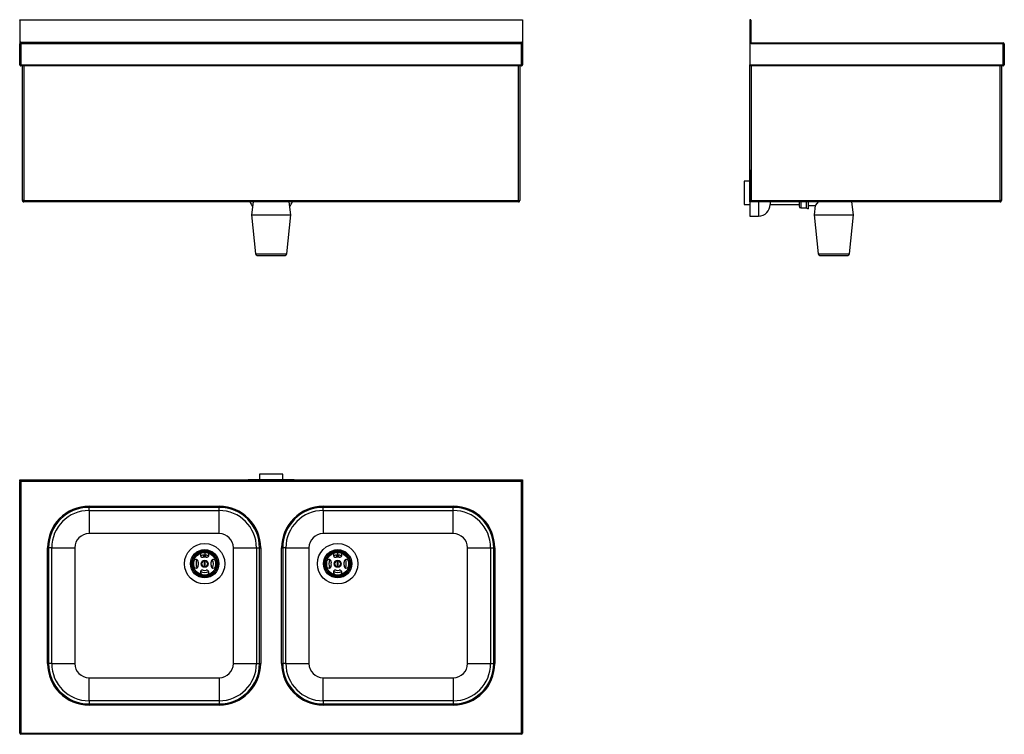
# Model space of a CAD drawing. Units: millimetres. Extents: x 5839 to 7542, y 4182 to 5417.
import ezdxf

# ---------------------------------------------------------------- set-up
doc = ezdxf.new("R2010")
doc.units = ezdxf.units.MM

msp = doc.modelspace()

# ---------------------------------------------------------------- linework, layer by layer
at = {"color": 7, "linetype": 'Continuous'}
for p, q in [((5839, 5417.5), (6709, 5417.5)), ((5839, 5416.7), (5839, 5417.5)), ((6709, 5416.7), (5839, 5416.7)), ((5839, 5416.7), (5839, 5377.7)), ((6709, 5417.5), (6709, 5416.7)), ((6709, 5416.7), (6709, 5377.7)), ((7102.2, 5416.7), (7102.2, 5339.5)), ((7103.7, 5416.7), (7103.7, 5377.7)), ((5841, 5375.5), (5839, 5375.5)), ((5839, 5339.5), (5839, 5375.5)), ((5841, 5377.5), (5841, 5378.5)), ((5841, 5378.5), (6707, 5378.5)), ((5841, 5377.5), (5841, 5375.5)), ((5841, 5377.5), (6707, 5377.5)), ((6707, 5375.5), (5841, 5375.5)), ((5841, 5375.5), (5841, 5339.5)), ((6707, 5377.5), (6707, 5378.5)), ((6707, 5377.5), (6707, 5375.5)), ((6707, 5339.5), (6707, 5375.5)), ((6709, 5375.5), (6707, 5375.5)), ((6709, 5375.5), (6709, 5339.5)), ((7104.7, 5377.5), (7104.7, 5375.5)), ((7104.7, 5377.5), (7540.2, 5377.5)), ((7540.2, 5375.5), (7104.7, 5375.5)), ((7540.2, 5377.5), (7540.2, 5375.5)), ((7540.2, 5339.5), (7540.2, 5375.5)), ((7542.2, 5375.5), (7540.2, 5375.5)), ((7542.2, 5375.5), (7542.2, 5339.5)), ((5841, 5339.5), (5839, 5339.5)), ((5841, 5339.5), (6707, 5339.5)), ((5841, 5339.5), (5841, 5337.5)), ((6707, 5337.5), (5841, 5337.5)), ((5844, 5104.5), (5844, 5337.5)), ((5846, 5337.5), (5846, 5104.5)), ((6702, 5104.5), (6702, 5337.5)), ((6704, 5337.5), (6704, 5104.5)), ((6709, 5339.5), (6707, 5339.5)), ((6707, 5339.5), (6707, 5337.5)), ((7102.2, 5339.5), (7540.2, 5339.5)), ((7102.2, 5337.5), (7102.2, 5339.5)), ((7540.2, 5337.5), (7102.2, 5337.5)), ((7102.2, 5102.5), (7102.2, 5337.5)), ((7104.2, 5337.5), (7104.2, 5104.5)), ((7535.2, 5104.5), (7535.2, 5337.5)), ((7537.2, 5337.5), (7537.2, 5104.5)), ((7540.2, 5339.5), (7540.2, 5337.5)), ((7542.2, 5339.5), (7540.2, 5339.5)), ((7102.2, 5157.9), (7102.1, 5157.9)), ((7102.1, 5157.9), (7102.1, 5077.9)), ((7102.1, 5137.9), (7092.1, 5137.9)), ((7092.1, 5137.9), (7092.1, 5097.9)), ((5846, 5104.5), (5844, 5104.5)), ((5846, 5104.5), (5846, 5102.5)), ((5846, 5104.5), (6702, 5104.5)), ((6702, 5102.5), (5846, 5102.5)), ((6242.6, 5102.5), (6240, 5079.9)), ((6308, 5079.9), (6305.4, 5102.5)), ((6702, 5104.5), (6702, 5102.5)), ((6702, 5104.5), (6704, 5104.5)), ((7092.1, 5097.9), (7102.1, 5097.9)), ((7102.3, 5102.6), (7102.2, 5102.5)), ((7102.2, 5102.5), (7102.2, 5102.5)), ((7535.2, 5102.5), (7102.2, 5102.5)), ((7102.5, 5102.7), (7102.3, 5102.6)), ((7102.7, 5102.9), (7102.5, 5102.7)), ((7102.9, 5103.2), (7102.7, 5102.9)), ((7103.2, 5103.5), (7102.9, 5103.2)), ((7103.5, 5103.8), (7103.2, 5103.5)), ((7103.8, 5104.1), (7103.5, 5103.8)), ((7104.2, 5104.5), (7103.8, 5104.1)), ((7104.2, 5104.5), (7535.2, 5104.5)), ((7117.1, 5102.5), (7117.1, 5077.9)), ((7137.1, 5102.5), (7137.1, 5097.9)), ((7137.1, 5097.9), (7187.2, 5097.9)), ((7187.2, 5102.5), (7187.2, 5094.9)), ((7190.2, 5102.5), (7190.2, 5091.9)), ((7199.2, 5102.5), (7199.2, 5091.9)), ((7203.2, 5102.5), (7203.2, 5090.4)), ((7203.2, 5095.9), (7215.1, 5095.9)), ((7215.1, 5096), (7213.2, 5079.9)), ((7281.2, 5079.9), (7278.6, 5102.5)), ((7535.2, 5104.5), (7535.2, 5102.5)), ((7537.2, 5104.5), (7535.2, 5104.5)), ((6240, 5079.9), (6246.9, 5012.6)), ((6240, 5079.9), (6308, 5079.9)), ((6301.1, 5012.6), (6308, 5079.9)), ((7102.1, 5077.9), (7117.1, 5077.9)), ((7190.2, 5091.9), (7199.2, 5091.9)), ((7199.2, 5091.9), (7203.2, 5090.4)), ((7213.2, 5079.9), (7220.1, 5012.6)), ((7213.2, 5079.9), (7281.2, 5079.9)), ((7274.3, 5012.6), (7281.2, 5079.9)), ((6246.9, 5012.6), (6301.1, 5012.6)), ((6249.9, 5009.9), (6298.1, 5009.9)), ((7220.1, 5012.6), (7274.3, 5012.6)), ((7223.1, 5009.9), (7271.3, 5009.9)), ((5839, 4621.5), (6709, 4621.5)), ((5839, 4620.8), (5839, 4621.5)), ((5839, 4620.8), (6709, 4620.8)), ((5839, 4620), (5839, 4620.8)), ((6709, 4620), (5839, 4620)), ((5841, 4619), (5839, 4619)), ((5839, 4183.5), (5839, 4619)), ((5841, 4619), (5841, 4620)), ((6707, 4619), (5841, 4619)), ((5841, 4619), (5841, 4183.5)), ((6234, 4621.6), (6234, 4621.5)), ((6311, 4621.6), (6234, 4621.6)), ((6254, 4631.6), (6254, 4621.6)), ((6292.5, 4631.6), (6254, 4631.6)), ((6294, 4631.6), (6292.5, 4631.6)), ((6294, 4621.6), (6294, 4631.6)), ((6314, 4621.6), (6311, 4621.6)), ((6314, 4621.5), (6314, 4621.6)), ((6707, 4619), (6707, 4620)), ((6709, 4619), (6707, 4619)), ((6707, 4183.5), (6707, 4619)), ((6709, 4621.5), (6709, 4620.8)), ((6709, 4620.8), (6709, 4620)), ((6709, 4619), (6709, 4183.5)), ((5959, 4575.9), (6184, 4575.9)), ((5959, 4573.9), (5959, 4575.9)), ((6184, 4573.9), (5959, 4573.9)), ((5959, 4568.7), (5959, 4573.9)), ((5959, 4568.7), (6184, 4568.7)), ((5959, 4568.7), (5959, 4528.7)), ((6184, 4573.9), (6184, 4575.9)), ((6184, 4568.7), (6184, 4573.9)), ((6184, 4528.7), (6184, 4568.7)), ((6364, 4575.9), (6589, 4575.9)), ((6364, 4575.9), (6364, 4573.9)), ((6589, 4573.9), (6364, 4573.9)), ((6364, 4568.7), (6364, 4573.9)), ((6364, 4568.7), (6589, 4568.7)), ((6364, 4568.7), (6364, 4528.7)), ((6589, 4575.9), (6589, 4573.9)), ((6589, 4568.7), (6589, 4573.9)), ((6589, 4528.7), (6589, 4568.7)), ((6184, 4528.7), (5959, 4528.7)), ((6589, 4528.7), (6364, 4528.7)), ((5887.1, 4304), (5887.1, 4504)), ((5887.1, 4504), (5889.1, 4504)), ((5889.1, 4504), (5889.1, 4304)), ((5894.4, 4504), (5889.1, 4504)), ((5894.4, 4304), (5894.4, 4504)), ((5894.4, 4504), (5934.3, 4504)), ((5934.3, 4504), (5934.3, 4304)), ((6208.7, 4504), (6248.7, 4504)), ((6208.7, 4304), (6208.7, 4504)), ((6248.7, 4504), (6253.9, 4504)), ((6248.7, 4504), (6248.7, 4304)), ((6253.9, 4504), (6255.9, 4504)), ((6253.9, 4304), (6253.9, 4504)), ((6255.9, 4504), (6255.9, 4304)), ((6292.1, 4304), (6292.1, 4504)), ((6292.1, 4504), (6294.1, 4504)), ((6294.1, 4504), (6294.1, 4304)), ((6299.4, 4504), (6294.1, 4504)), ((6299.4, 4304), (6299.4, 4504)), ((6299.4, 4504), (6339.3, 4504)), ((6339.3, 4504), (6339.3, 4304)), ((6613.7, 4504), (6653.7, 4504)), ((6613.7, 4304), (6613.7, 4504)), ((6653.7, 4504), (6658.9, 4504)), ((6653.7, 4504), (6653.7, 4304)), ((6658.9, 4504), (6660.9, 4504)), ((6658.9, 4304), (6658.9, 4504)), ((6660.9, 4504), (6660.9, 4304)), ((6157.5, 4487.9), (6157.5, 4491.4)), ((6158.3, 4481.7), (6158.3, 4471.3)), ((6159, 4496), (6159, 4488)), ((6159.8, 4471.3), (6159.8, 4481.7)), ((6160.5, 4491.4), (6160.5, 4487.9)), ((6387.5, 4487.9), (6387.5, 4491.4)), ((6388.3, 4481.7), (6388.3, 4471.3)), ((6389, 4496), (6389, 4488)), ((6389.8, 4471.3), (6389.8, 4481.7)), ((6390.5, 4491.4), (6390.5, 4487.9)), ((6145.3, 4470.3), (6147.7, 4471.7)), ((6170.3, 4471.7), (6172.7, 4470.3)), ((6375.3, 4470.3), (6377.7, 4471.7)), ((6400.3, 4471.7), (6402.7, 4470.3)), ((5887.1, 4304), (5889.1, 4304)), ((5894.4, 4304), (5889.1, 4304)), ((5894.4, 4304), (5934.3, 4304)), ((6208.7, 4304), (6248.7, 4304)), ((6248.7, 4304), (6253.9, 4304)), ((6253.9, 4304), (6255.9, 4304)), ((6292.1, 4304), (6294.1, 4304)), ((6299.4, 4304), (6294.1, 4304)), ((6299.4, 4304), (6339.3, 4304)), ((6613.7, 4304), (6653.7, 4304)), ((6653.7, 4304), (6658.9, 4304)), ((6658.9, 4304), (6660.9, 4304)), ((5959, 4239.4), (5959, 4279.3)), ((5959, 4279.3), (6184, 4279.3)), ((6184, 4279.3), (6184, 4239.4)), ((6364, 4239.4), (6364, 4279.3)), ((6364, 4279.3), (6589, 4279.3)), ((6589, 4279.3), (6589, 4239.4)), ((5959, 4239.4), (5959, 4234.1)), ((6184, 4239.4), (5959, 4239.4)), ((5959, 4232.1), (5959, 4234.1)), ((5959, 4234.1), (6184, 4234.1)), ((6184, 4232.1), (5959, 4232.1)), ((6184, 4239.4), (6184, 4234.1)), ((6184, 4232.1), (6184, 4234.1)), ((6364, 4239.4), (6364, 4234.1)), ((6589, 4239.4), (6364, 4239.4)), ((6364, 4234.1), (6364, 4232.1)), ((6364, 4234.1), (6589, 4234.1)), ((6589, 4232.1), (6364, 4232.1)), ((6589, 4239.4), (6589, 4234.1)), ((6589, 4234.1), (6589, 4232.1)), ((5841, 4183.5), (5839, 4183.5)), ((5841, 4183.5), (6707, 4183.5)), ((5841, 4183.5), (5841, 4181.5)), ((6707, 4181.5), (5841, 4181.5)), ((6709, 4183.5), (6707, 4183.5)), ((6707, 4183.5), (6707, 4181.5))]:
    msp.add_line(p, q, dxfattribs=at)
at = {"color": 7, "linetype": 'Continuous', "flags": 128}
for points in [[(5839, 5377.7), (5839, 5376.4), (5839, 5375.5)], [(6709, 5377.7), (6709, 5376.4), (6709, 5375.5)], [(7103.7, 5377.7), (7104.1, 5376.4), (7104.7, 5375.5)], [(7220, 5102.5), (7215.4, 5096.4), (7215.1, 5095.9), (7215.1, 5095.9), (7215.1, 5095.9), (7215.1, 5095.9), (7215.1, 5095.9), (7215.1, 5095.9), (7215.1, 5095.9), (7215.1, 5095.9), (7215.1, 5095.9), (7215.1, 5096)], [(5839, 4620), (5839, 4619.8), (5839, 4619.7)], [(5839, 4619.7), (5839, 4619.3), (5839, 4619)], [(6709, 4620), (6709, 4619.8), (6709, 4619.7)], [(6709, 4619.7), (6709, 4619.3), (6709, 4619)]]:
    msp.add_lwpolyline(points, dxfattribs=at)
at = {"color": 7, "linetype": 'Continuous'}
for centre, radius in [((6159, 4476.5), 35), ((6159, 4476.5), 24.5), ((6159, 4476.5), 22.5), ((6159, 4476.5), 21.5), ((6389, 4476.5), 35), ((6389, 4476.5), 24.5), ((6389, 4476.5), 22.5), ((6389, 4476.5), 21.5), ((6159, 4476.5), 19.6), ((6159, 4476.5), 6.18), ((6159, 4476.5), 5.68), ((6389, 4476.5), 19.6), ((6389, 4476.5), 6.18), ((6389, 4476.5), 5.68)]:
    msp.add_circle(centre, radius, dxfattribs=at)
for centre, radius, start, end in [((7102.9, 5416.7), 0.75, 89.9996, 180.0006), ((7102.9, 5416.7), 0.75, 359.9994, 89.9996), ((5841, 5375.5), 3, 89.9998, 131.8101), ((5841, 5375.5), 2, 90, 180.0002), ((6707, 5375.5), 3, 48.1899, 90.0002), ((6707, 5375.5), 2, 359.9998, 90), ((7104.7, 5378.5), 1, 180.0003, 269.9998), ((7540.2, 5375.5), 2, 359.9999, 89.9997), ((5841, 5339.5), 2, 179.9999, 270.0001), ((6707, 5339.5), 2, 269.9999, 0.0001), ((7540.2, 5339.5), 2, 270.0003, 0.0001), ((5846, 5104.5), 2, 180, 270.0001), ((6274, 5117.9), 40, 202.7673, 216.107), ((6274, 5117.9), 40, 323.893, 337.2327), ((6702, 5104.5), 2, 269.9999, 0), ((7117.1, 5097.9), 20, 270, 360), ((7190.2, 5094.9), 3, 180, 269.9998), ((7535.2, 5104.5), 2, 269.9999, 0), ((6249.9, 5012.9), 3, 185.8481, 270), ((6298.1, 5012.9), 3, 270, 354.1519), ((7223.1, 5012.9), 3, 185.8481, 270.0001), ((7271.3, 5012.9), 3, 270, 354.1519), ((5959, 4504), 71.9, 90, 180), ((5959, 4504), 69.9, 90, 180), ((5959, 4504), 64.6, 90, 180), ((6184, 4504), 71.9, 360, 90), ((6184, 4504), 69.9, 360, 90), ((6184, 4504), 64.6, 360, 90), ((6364, 4504), 71.9, 90, 180), ((6364, 4504), 69.9, 90, 180), ((6364, 4504), 64.6, 90, 180), ((6589, 4504), 71.9, 360, 90), ((6589, 4504), 69.9, 360, 90), ((6589, 4504), 64.6, 360, 90), ((5959, 4504), 24.7, 90, 180), ((6184, 4504), 24.7, 360, 90), ((6364, 4504), 24.7, 90, 180), ((6589, 4504), 24.7, 360, 90), ((6159, 4476.5), 19.5, 166.9497, 193.0503), ((6143.9, 4480), 4, 346.9497, 166.9497), ((6159, 4476.5), 15, 151.9947, 180), ((6155.5, 4491.6), 4, 103.0503, 283.0503), ((6159, 4476.5), 15, 61.9947, 118.0053), ((6159, 4476.5), 5.25, 98.2132, 261.7868), ((6159, 4476.5), 19.5, 76.9497, 103.0503), ((6159, 4476.5), 11.5, 76.9497, 103.0503), ((6159, 4476.5), 5.25, 81.7868, 98.2132), ((6159, 4476.5), 5.25, 278.2132, 81.7868), ((6162.5, 4491.6), 4, 256.9497, 76.9497), ((6174.1, 4480), 4, 13.0503, 193.0503), ((6159, 4476.5), 15, 331.9947, 28.0053), ((6159, 4476.5), 19.5, 346.9497, 13.0503), ((6389, 4476.5), 19.5, 166.9497, 193.0503), ((6373.9, 4480), 4, 346.9497, 166.9497), ((6389, 4476.5), 15, 151.9947, 208.0053), ((6385.5, 4491.6), 4, 103.0503, 283.0503), ((6389, 4476.5), 15, 61.9947, 118.0053), ((6389, 4476.5), 5.25, 98.2132, 261.7868), ((6389, 4476.5), 19.5, 76.9497, 103.0503), ((6389, 4476.5), 11.5, 76.9497, 103.0503), ((6389, 4476.5), 5.25, 81.7868, 98.2132), ((6389, 4476.5), 5.25, 278.2132, 81.7868), ((6392.5, 4491.6), 4, 256.9497, 76.9497), ((6404.1, 4480), 4, 13.0503, 193.0503), ((6389, 4476.5), 15, 0, 28.0053), ((6389, 4476.5), 19.5, 346.9497, 13.0503), ((6143.9, 4473), 4, 193.0503, 13.0503), ((6159, 4476.5), 15, 180, 208.0053), ((6159, 4476.5), 11.5, 166.9497, 193.0503), ((6155.5, 4461.4), 4, 76.9497, 256.9497), ((6159, 4476.5), 15, 241.9947, 298.0053), ((6159, 4476.5), 11.5, 256.9497, 283.0503), ((6159, 4476.5), 5.25, 261.7868, 278.2132), ((6162.5, 4461.4), 4, 283.0503, 103.0503), ((6174.1, 4473), 4, 166.9497, 346.9497), ((6159, 4476.5), 11.5, 346.9497, 13.0503), ((6373.9, 4473), 4, 193.0503, 13.0503), ((6389, 4476.5), 11.5, 166.9497, 193.0503), ((6385.5, 4461.4), 4, 76.9497, 256.9497), ((6389, 4476.5), 15, 241.9947, 298.0053), ((6389, 4476.5), 11.5, 256.9497, 283.0503), ((6389, 4476.5), 5.25, 261.7868, 278.2132), ((6392.5, 4461.4), 4, 283.0503, 103.0503), ((6404.1, 4473), 4, 166.9497, 346.9497), ((6389, 4476.5), 11.5, 346.9497, 13.0503), ((6389, 4476.5), 15, 331.9947, 0), ((6159, 4476.5), 19.5, 256.9497, 283.0503), ((6389, 4476.5), 19.5, 256.9497, 283.0503), ((5959, 4304), 71.9, 180, 270), ((5959, 4304), 69.9, 180, 270), ((5959, 4304), 64.6, 180, 270), ((5959, 4304), 24.7, 180, 270), ((6184, 4304), 71.9, 270, 0), ((6184, 4304), 69.9, 270, 0), ((6184, 4304), 64.6, 270, 0), ((6184, 4304), 24.7, 270, 0), ((6364, 4304), 71.9, 180, 270), ((6364, 4304), 69.9, 180, 270), ((6364, 4304), 64.6, 180, 270), ((6364, 4304), 24.7, 180, 270), ((6589, 4304), 71.9, 270, 0), ((6589, 4304), 69.9, 270, 0), ((6589, 4304), 64.6, 270, 0), ((6589, 4304), 24.7, 270, 0), ((5841, 4183.5), 2, 180.0003, 270.0001), ((6707, 4183.5), 2, 269.9999, 359.9997)]:
    msp.add_arc(centre, radius, start, end, dxfattribs=at)

doc.saveas('drawing.dxf')
